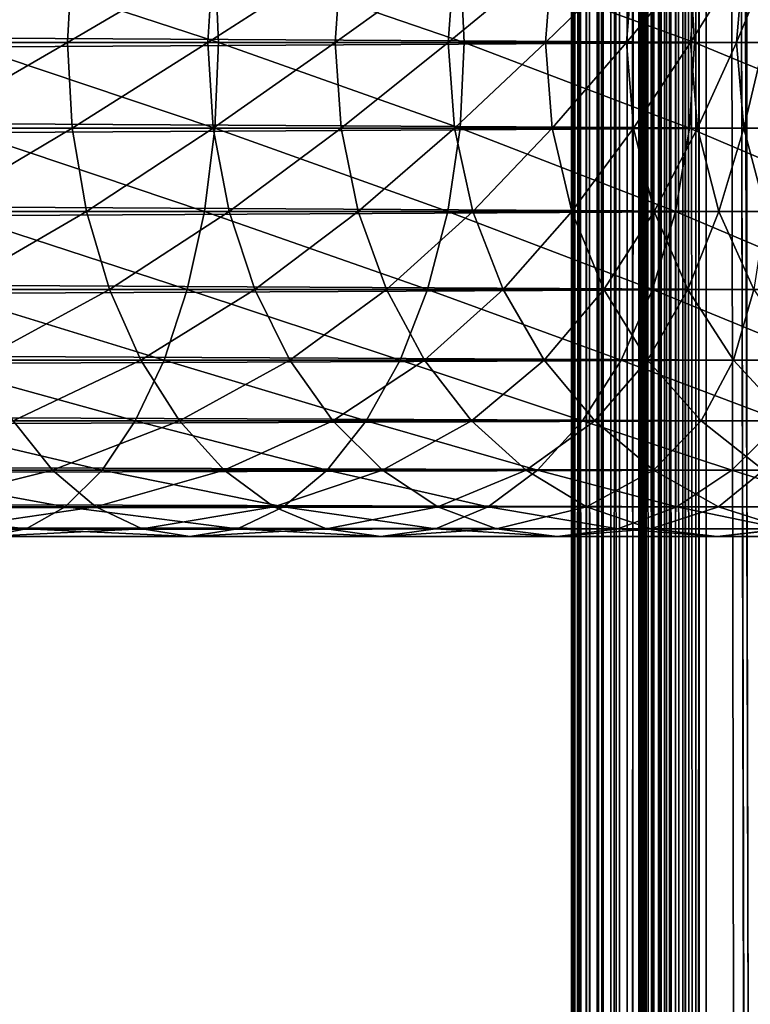
# Model space of a CAD drawing. Extents: x 0 to 400, y 0 to 1197.
# Drawn here: x 348 to 364, y 808 to 830 of the extents above; entities that cross this region are included whole.
import ezdxf

# ---------------------------------------------------------------- set-up
doc = ezdxf.new("R2010")
doc.units = 0
doc.header["$MEASUREMENT"] = 0

msp = doc.modelspace()

# ---------------------------------------------------------------- linework, layer by layer
for points in [[(360, 598.299988, 59.102409), (360, 640.299988, 59.102409), (360.045593, 1194.800049, 58.58147)], [(360.045593, 1194.800049, 58.58147), (360, 640.299988, 59.102409), (360, 682.299988, 59.102409)], [(360.045593, 1194.800049, 58.58147), (360, 682.299988, 59.102409), (360, 724.299988, 59.102409)], [(360, 724.299988, 59.102409), (360, 766.299988, 59.102409), (360.045593, 1194.800049, 58.58147)], [(360.045593, 1194.800049, 58.58147), (360, 766.299988, 59.102409), (360, 808.299988, 59.102409)], [(360.045593, 1194.800049, 58.58147), (360, 808.299988, 59.102409), (360, 892.299988, 59.102409)], [(360, 598.299988, 59.102409), (360.045593, 1194.800049, 58.58147), (360.045593, 1.80006, 58.58147)], [(360, 892.299988, 83.102409), (360, 808.299988, 83.102409), (360.036896, 1194.800049, 83.571709)], [(360.036896, 1194.800049, 83.571709), (360, 808.299988, 83.102409), (360, 766.299988, 83.102409)], [(360.036896, 1194.800049, 83.571709), (360, 766.299988, 83.102409), (360, 724.299988, 83.102409)], [(360, 724.299988, 83.102409), (360, 682.299988, 83.102409), (360.036896, 1194.800049, 83.571709)], [(360.036896, 1194.800049, 83.571709), (360, 682.299988, 83.102409), (360, 640.299988, 83.102409)], [(360.036896, 1194.800049, 83.571709), (360, 640.299988, 83.102409), (360, 598.299988, 83.102409)], [(360.036896, 1.80006, 83.571709), (360.036896, 1194.800049, 83.571709), (360, 598.299988, 83.102409)], [(360.14679, 1.80006, 84.029457), (360.14679, 1194.800049, 84.029457), (360.036896, 1194.800049, 83.571709)], [(360.14679, 1.80006, 84.029457), (360.036896, 1194.800049, 83.571709), (360.036896, 1.80006, 83.571709)], [(360.045593, 1.80006, 58.58147), (360.045593, 1194.800049, 58.58147), (360.180908, 1194.800049, 58.076351)], [(360.045593, 1.80006, 58.58147), (360.180908, 1194.800049, 58.076351), (360.180908, 1.80006, 58.076351)], [(360.326996, 1.80006, 84.464378), (360.326996, 1194.800049, 84.464378), (360.14679, 1194.800049, 84.029457)], [(360.326996, 1.80006, 84.464378), (360.14679, 1194.800049, 84.029457), (360.14679, 1.80006, 84.029457)], [(360.180908, 1.80006, 58.076351), (360.180908, 1194.800049, 58.076351), (360.401886, 1194.800049, 57.602409)], [(360.180908, 1.80006, 58.076351), (360.401886, 1194.800049, 57.602409), (360.401886, 1.80006, 57.602409)], [(360.572906, 1.80006, 84.865768), (360.572906, 1194.800049, 84.865768), (360.326996, 1194.800049, 84.464378)], [(360.572906, 1.80006, 84.865768), (360.326996, 1194.800049, 84.464378), (360.326996, 1.80006, 84.464378)], [(360.401886, 1.80006, 57.602409), (360.401886, 1194.800049, 57.602409), (360.701904, 1194.800049, 57.174049)], [(360.401886, 1.80006, 57.602409), (360.701904, 1194.800049, 57.174049), (360.701904, 1.80006, 57.174049)], [(360.878693, 1.80006, 85.223732), (360.878693, 1194.800049, 85.223732), (360.572906, 1194.800049, 84.865768)], [(360.878693, 1.80006, 85.223732), (360.572906, 1194.800049, 84.865768), (360.572906, 1.80006, 84.865768)], [(360.701904, 1.80006, 57.174049), (360.701904, 1194.800049, 57.174049), (361.071594, 1194.800049, 56.804279)], [(360.701904, 1.80006, 57.174049), (361.071594, 1194.800049, 56.804279), (361.071594, 1.80006, 56.804279)], [(361.236603, 1.80006, 85.529457), (361.236603, 1194.800049, 85.529457), (360.878693, 1194.800049, 85.223732)], [(361.236603, 1.80006, 85.529457), (360.878693, 1194.800049, 85.223732), (360.878693, 1.80006, 85.223732)], [(361.071594, 1.80006, 56.804279), (361.071594, 1194.800049, 56.804279), (361.5, 1194.800049, 56.50433)], [(361.071594, 1.80006, 56.804279), (361.5, 1194.800049, 56.50433), (361.5, 1.80006, 56.50433)], [(361.638, 1.80006, 85.775429), (361.638, 1194.800049, 85.775429), (361.236603, 1194.800049, 85.529457)], [(361.638, 1.80006, 85.775429), (361.236603, 1194.800049, 85.529457), (361.236603, 1.80006, 85.529457)], [(361.5, 1.80006, 56.50433), (361.5, 1194.800049, 56.50433), (361.973907, 1194.800049, 56.283329)], [(361.5, 1.80006, 56.50433), (361.973907, 1194.800049, 56.283329), (361.973907, 1.80006, 56.283329)], [(361.5, 598.299988, 83.102409), (361.5, 640.299988, 83.102409), (361.518494, 1194.800049, 83.337059)], [(361.518494, 1194.800049, 83.337059), (361.5, 640.299988, 83.102409), (361.5, 682.299988, 83.102409)], [(361.518494, 1194.800049, 83.337059), (361.5, 682.299988, 83.102409), (361.5, 724.299988, 83.102409)], [(361.5, 724.299988, 83.102409), (361.5, 766.299988, 83.102409), (361.518494, 1194.800049, 83.337059)], [(361.518494, 1194.800049, 83.337059), (361.5, 766.299988, 83.102409), (361.5, 808.299988, 83.102409)], [(361.518494, 1194.800049, 83.337059), (361.5, 808.299988, 83.102409), (361.5, 892.299988, 83.102409)], [(361.518494, 1.80006, 83.337059), (361.5, 598.299988, 83.102409), (361.518494, 1194.800049, 83.337059)], [(361.518494, 1.80006, 83.337059), (361.518494, 1194.800049, 83.337059), (361.573395, 1.80006, 83.565941)], [(361.573395, 1.80006, 83.565941), (361.518494, 1194.800049, 83.337059), (361.573395, 1194.800049, 83.565941)], [(361.573395, 1.80006, 83.565941), (361.573395, 1194.800049, 83.565941), (361.663513, 1.80006, 83.783401)], [(361.663513, 1.80006, 83.783401), (361.573395, 1194.800049, 83.565941), (361.663513, 1194.800049, 83.783401)], [(362.072906, 1.80006, 85.955582), (362.072906, 1194.800049, 85.955582), (361.638, 1194.800049, 85.775429)], [(362.072906, 1.80006, 85.955582), (361.638, 1194.800049, 85.775429), (361.638, 1.80006, 85.775429)], [(361.663513, 1.80006, 83.783401), (361.663513, 1194.800049, 83.783401), (361.786499, 1.80006, 83.984093)], [(361.786499, 1.80006, 83.984093), (361.663513, 1194.800049, 83.783401), (361.786499, 1194.800049, 83.984093)], [(361.786499, 1.80006, 83.984093), (361.786499, 1194.800049, 83.984093), (361.939301, 1.80006, 84.163071)], [(361.939301, 1.80006, 84.163071), (361.786499, 1194.800049, 83.984093), (361.939301, 1194.800049, 84.163071)], [(361.939301, 1.80006, 84.163071), (361.939301, 1194.800049, 84.163071), (362.118286, 1.80006, 84.315941)], [(362.118286, 1.80006, 84.315941), (361.939301, 1194.800049, 84.163071), (362.118286, 1194.800049, 84.315941)], [(361.973907, 1.80006, 56.283329), (361.973907, 1194.800049, 56.283329), (362.479004, 1194.800049, 56.147991)], [(361.973907, 1.80006, 56.283329), (362.479004, 1194.800049, 56.147991), (362.479004, 1.80006, 56.147991)], [(362.530701, 1.80006, 86.065483), (362.530701, 1194.800049, 86.065483), (362.072906, 1194.800049, 85.955582)], [(362.530701, 1.80006, 86.065483), (362.072906, 1194.800049, 85.955582), (362.072906, 1.80006, 85.955582)], [(362.118286, 1.80006, 84.315941), (362.118286, 1194.800049, 84.315941), (362.319, 1.80006, 84.438919)], [(362.319, 1.80006, 84.438919), (362.118286, 1194.800049, 84.315941), (362.319, 1194.800049, 84.438919)], [(362.319, 1.80006, 84.438919), (362.319, 1194.800049, 84.438919), (362.536499, 1.80006, 84.528999)], [(362.536499, 1.80006, 84.528999), (362.319, 1194.800049, 84.438919), (362.536499, 1194.800049, 84.528999)], [(362.479004, 1.80006, 56.147991), (362.479004, 1194.800049, 56.147991), (363, 1194.800049, 56.102409)], [(362.479004, 1.80006, 56.147991), (363, 1194.800049, 56.102409), (363, 1.80006, 56.102409)], [(363, 1.80006, 86.102409), (363, 1194.800049, 86.102409), (362.530701, 1194.800049, 86.065483)], [(363, 1.80006, 86.102409), (362.530701, 1194.800049, 86.065483), (362.530701, 1.80006, 86.065483)], [(362.536499, 1.80006, 84.528999), (362.536499, 1194.800049, 84.528999), (362.765289, 1.80006, 84.583939)], [(362.765289, 1.80006, 84.583939), (362.536499, 1194.800049, 84.528999), (362.765289, 1194.800049, 84.583939)], [(362.765289, 1.80006, 84.583939), (362.765289, 1194.800049, 84.583939), (363, 1.80006, 84.602409)], [(363, 1.80006, 84.602409), (362.765289, 1194.800049, 84.583939), (363, 1194.800049, 84.602409)], [(363, 1.80006, 86.102409), (364.689209, 1080.378052, 86.102409), (363, 1194.800049, 86.102409)], [(385, 1.80006, 56.102409), (363, 1.80006, 56.102409), (385, 1194.800049, 56.102409)], [(385, 1194.800049, 56.102409), (363, 1.80006, 56.102409), (363, 1194.800049, 56.102409)], [(363, 1.80006, 57.602409), (385, 1.80006, 57.602409), (363, 1194.800049, 57.602409)], [(363, 1194.800049, 57.602409), (385, 1.80006, 57.602409), (385, 1194.800049, 57.602409)], [(363, 1194.800049, 84.602409), (364.689209, 830.221985, 84.602409), (364.689209, 828.377991, 84.602409)], [(364.689209, 828.377991, 84.602409), (364.689209, 746.221985, 84.602409), (363, 1194.800049, 84.602409)], [(363, 1194.800049, 84.602409), (364.689209, 746.221985, 84.602409), (364.689209, 744.377991, 84.602409)], [(364.689209, 116.222, 84.602409), (363, 1.80006, 84.602409), (363, 1194.800049, 84.602409)], [(364.689209, 116.222, 84.602409), (363, 1194.800049, 84.602409), (364.689209, 408.377991, 84.602409)], [(364.689209, 408.377991, 84.602409), (363, 1194.800049, 84.602409), (364.689209, 410.221985, 84.602409)], [(364.689209, 492.378113, 84.602409), (364.689209, 410.221985, 84.602409), (363, 1194.800049, 84.602409)], [(364.689209, 492.378113, 84.602409), (363, 1194.800049, 84.602409), (364.689209, 494.221985, 84.602409)], [(364.689209, 494.221985, 84.602409), (363, 1194.800049, 84.602409), (364.689209, 744.377991, 84.602409)], [(363, 1.80006, 86.102409), (365.001495, 1078.561035, 86.102409), (364.689209, 1080.378052, 86.102409)], [(364.689209, 830.221985, 86.102409), (365.001495, 1078.561035, 86.102409), (363, 1.80006, 86.102409)], [(360, 892.299988, 83.102409), (360, 831.184082, 81.787582), (360, 829.299988, 81.952408)], [(360, 892.299988, 83.102409), (360, 829.299988, 81.952408), (360, 808.299988, 83.102409)], [(360, 808.299988, 59.67741), (360, 871.299988, 60.252411), (360, 892.299988, 59.67741)], [(360, 892.299988, 59.67741), (360, 892.299988, 59.102409), (360, 808.299988, 59.67741)], [(360, 808.299988, 59.67741), (360, 892.299988, 59.102409), (360, 808.299988, 59.102409)], [(361.5, 892.299988, 59.67741), (361.5, 831.184082, 60.417252), (361.5, 829.299988, 60.252411)], [(361.5, 892.299988, 59.67741), (361.5, 829.299988, 60.252411), (361.5, 808.299988, 59.67741)], [(361.5, 808.299988, 83.102409), (361.5, 871.299988, 81.952408), (361.5, 892.299988, 83.102409)], [(361.5, 808.299988, 59.67741), (361.5, 808.299988, 59.102409), (361.5, 892.299988, 59.102409)], [(361.5, 808.299988, 59.67741), (361.5, 892.299988, 59.102409), (361.5, 892.299988, 59.67741)], [(360, 808.299988, 59.67741), (360, 869.415894, 60.417252), (360, 871.299988, 60.252411)], [(361.5, 808.299988, 83.102409), (361.5, 869.415894, 81.787582), (361.5, 871.299988, 81.952408)], [(360, 808.299988, 59.67741), (360, 867.589111, 60.90675), (360, 869.415894, 60.417252)], [(361.5, 867.589111, 81.29808), (361.5, 869.415894, 81.787582), (361.5, 808.299988, 83.102409)], [(360, 829.299988, 60.252411), (360, 865.875, 61.706032), (360, 867.589111, 60.90675)], [(360, 829.299988, 60.252411), (360, 867.589111, 60.90675), (360, 808.299988, 59.67741)], [(361.5, 867.589111, 81.29808), (361.5, 808.299988, 83.102409), (361.5, 865.875, 80.498787)], [(360, 864.325806, 62.790829), (360, 865.875, 61.706032), (360, 829.299988, 60.252411)], [(361.5, 865.875, 80.498787), (361.5, 808.299988, 83.102409), (361.5, 829.299988, 81.952408)], [(361.5, 865.875, 80.498787), (361.5, 829.299988, 81.952408), (361.5, 864.325806, 79.413986)], [(360, 831.184082, 60.417252), (360, 864.325806, 62.790829), (360, 829.299988, 60.252411)], [(361.5, 864.325806, 79.413986), (361.5, 829.299988, 81.952408), (361.5, 831.184082, 81.787582)], [(40.036991, 829.299988, 82.102409), (363.903015, 831.210083, 81.935303), (40.036991, 831.210083, 81.935303)], [(40.036991, 831.210083, 60.269531), (363.903015, 831.210083, 60.269531), (363.903015, 829.299988, 60.102409)], [(40.036991, 831.210083, 60.269531), (363.903015, 829.299988, 60.102409), (40.036991, 829.299988, 60.102409)], [(40.036991, 829.299988, 82.102409), (363.903015, 829.299988, 82.102409), (363.903015, 831.210083, 81.935303)], [(348.7789, 829.299988, 146.341904), (345.389496, 829.299988, 148.855606), (348.884888, 831.210083, 146.470993)], [(348.884888, 831.210083, 146.470993), (345.389496, 829.299988, 148.855606), (345.482391, 831.210083, 148.994598)], [(352.062012, 831.210083, 170.279907), (346.310486, 831.210083, 173.000198), (352.140808, 829.299988, 170.427307)], [(352.140808, 829.299988, 170.427307), (346.310486, 831.210083, 173.000198), (346.37439, 829.299988, 173.154602)], [(351.905609, 829.299988, 143.507996), (348.7789, 829.299988, 146.341904), (352.023804, 831.210083, 143.626205)], [(352.023804, 831.210083, 143.626205), (348.7789, 829.299988, 146.341904), (348.884888, 831.210083, 146.470993)], [(354.73941, 829.299988, 140.381302), (351.905609, 829.299988, 143.507996), (354.868591, 831.210083, 140.487305)], [(354.868591, 831.210083, 140.487305), (351.905609, 829.299988, 143.507996), (352.023804, 831.210083, 143.626205)], [(357.519196, 831.210083, 167.009003), (352.062012, 831.210083, 170.279907), (357.612091, 829.299988, 167.147903)], [(357.612091, 829.299988, 167.147903), (352.062012, 831.210083, 170.279907), (352.140808, 829.299988, 170.427307)], [(357.253204, 829.299988, 136.991898), (354.73941, 829.299988, 140.381302), (357.39209, 831.210083, 137.084793)], [(357.39209, 831.210083, 137.084793), (354.73941, 829.299988, 140.381302), (354.868591, 831.210083, 140.487305)], [(359.422607, 829.299988, 133.372498), (357.253204, 829.299988, 136.991898), (359.570007, 831.210083, 133.451202)], [(359.570007, 831.210083, 133.451202), (357.253204, 829.299988, 136.991898), (357.39209, 831.210083, 137.084793)], [(362.629486, 831.210083, 163.218903), (357.519196, 831.210083, 167.009003), (362.735596, 829.299988, 163.348099)], [(362.735596, 829.299988, 163.348099), (357.519196, 831.210083, 167.009003), (357.612091, 829.299988, 167.147903)], [(361.226807, 829.299988, 129.5578), (359.422607, 829.299988, 133.372498), (361.381195, 831.210083, 129.621796)], [(361.381195, 831.210083, 129.621796), (359.422607, 829.299988, 133.372498), (359.570007, 831.210083, 133.451202)], [(362.648407, 829.299988, 125.584702), (361.226807, 829.299988, 129.5578), (362.808289, 831.210083, 125.633202)], [(362.808289, 831.210083, 125.633202), (361.226807, 829.299988, 129.5578), (361.381195, 831.210083, 129.621796)], [(367.343811, 831.210083, 158.946198), (362.629486, 831.210083, 163.218903), (367.461914, 829.299988, 159.064407)], [(367.461914, 829.299988, 159.064407), (362.629486, 831.210083, 163.218903), (362.735596, 829.299988, 163.348099)], [(363.673798, 829.299988, 121.491302), (362.648407, 829.299988, 125.584702), (363.837708, 831.210083, 121.523903)], [(363.837708, 831.210083, 121.523903), (362.648407, 829.299988, 125.584702), (362.808289, 831.210083, 125.633202)], [(364.292908, 829.299988, 117.317101), (363.673798, 829.299988, 121.491302), (364.459198, 831.210083, 117.333504)], [(364.459198, 831.210083, 117.333504), (363.673798, 829.299988, 121.491302), (363.837708, 831.210083, 121.523903)], [(364.689209, 830.221985, 86.102409), (363, 1.80006, 86.102409), (364.689209, 828.377991, 86.102409)], [(40.036991, 829.299988, 60.102409), (363.903015, 829.299988, 60.102409), (363.903015, 827.389893, 60.269531)], [(40.036991, 829.299988, 60.102409), (363.903015, 827.389893, 60.269531), (40.036991, 827.389893, 60.269531)], [(40.036991, 827.389893, 81.935303), (363.903015, 827.389893, 81.935303), (363.903015, 829.299988, 82.102409)], [(40.036991, 827.389893, 81.935303), (363.903015, 829.299988, 82.102409), (40.036991, 829.299988, 82.102409)], [(348.7789, 829.299988, 146.341904), (345.482391, 827.389893, 148.994598), (345.389496, 829.299988, 148.855606)], [(348.884888, 827.389893, 146.470993), (345.482391, 827.389893, 148.994598), (348.7789, 829.299988, 146.341904)], [(352.062012, 827.389893, 170.279907), (346.37439, 829.299988, 173.154602), (346.310486, 827.389893, 173.000198)], [(352.140808, 829.299988, 170.427307), (346.37439, 829.299988, 173.154602), (352.062012, 827.389893, 170.279907)], [(351.905609, 829.299988, 143.507996), (348.884888, 827.389893, 146.470993), (348.7789, 829.299988, 146.341904)], [(352.023804, 827.389893, 143.626205), (348.884888, 827.389893, 146.470993), (351.905609, 829.299988, 143.507996)], [(354.73941, 829.299988, 140.381302), (352.023804, 827.389893, 143.626205), (351.905609, 829.299988, 143.507996)], [(354.868591, 827.389893, 140.487305), (352.023804, 827.389893, 143.626205), (354.73941, 829.299988, 140.381302)], [(357.519196, 827.389893, 167.009003), (352.140808, 829.299988, 170.427307), (352.062012, 827.389893, 170.279907)], [(357.612091, 829.299988, 167.147903), (352.140808, 829.299988, 170.427307), (357.519196, 827.389893, 167.009003)], [(357.253204, 829.299988, 136.991898), (354.868591, 827.389893, 140.487305), (354.73941, 829.299988, 140.381302)], [(357.39209, 827.389893, 137.084793), (354.868591, 827.389893, 140.487305), (357.253204, 829.299988, 136.991898)], [(359.422607, 829.299988, 133.372498), (357.39209, 827.389893, 137.084793), (357.253204, 829.299988, 136.991898)], [(359.570007, 827.389893, 133.451202), (357.39209, 827.389893, 137.084793), (359.422607, 829.299988, 133.372498)], [(362.629486, 827.389893, 163.218903), (357.612091, 829.299988, 167.147903), (357.519196, 827.389893, 167.009003)], [(362.735596, 829.299988, 163.348099), (357.612091, 829.299988, 167.147903), (362.629486, 827.389893, 163.218903)], [(361.226807, 829.299988, 129.5578), (359.570007, 827.389893, 133.451202), (359.422607, 829.299988, 133.372498)], [(361.381195, 827.389893, 129.621796), (359.570007, 827.389893, 133.451202), (361.226807, 829.299988, 129.5578)], [(360, 829.299988, 81.952408), (360, 827.415894, 81.787582), (360, 808.299988, 83.102409)], [(360, 808.299988, 59.67741), (360, 827.415894, 60.417252), (360, 829.299988, 60.252411)], [(362.648407, 829.299988, 125.584702), (361.381195, 827.389893, 129.621796), (361.226807, 829.299988, 129.5578)], [(362.808289, 827.389893, 125.633202), (361.381195, 827.389893, 129.621796), (362.648407, 829.299988, 125.584702)], [(361.5, 808.299988, 59.67741), (361.5, 829.299988, 60.252411), (361.5, 827.415894, 60.417252)], [(361.5, 827.415894, 81.787582), (361.5, 829.299988, 81.952408), (361.5, 808.299988, 83.102409)], [(367.343811, 827.389893, 158.946198), (362.735596, 829.299988, 163.348099), (362.629486, 827.389893, 163.218903)], [(363.673798, 829.299988, 121.491302), (362.808289, 827.389893, 125.633202), (362.648407, 829.299988, 125.584702)], [(367.461914, 829.299988, 159.064407), (362.735596, 829.299988, 163.348099), (367.343811, 827.389893, 158.946198)], [(363.837708, 827.389893, 121.523903), (362.808289, 827.389893, 125.633202), (363.673798, 829.299988, 121.491302)], [(364.292908, 829.299988, 117.317101), (363.837708, 827.389893, 121.523903), (363.673798, 829.299988, 121.491302)], [(364.459198, 827.389893, 117.333504), (363.837708, 827.389893, 121.523903), (364.292908, 829.299988, 117.317101)], [(363, 1.80006, 86.102409), (364.689209, 746.221985, 86.102409), (364.689209, 828.377991, 86.102409)], [(360, 808.299988, 83.102409), (360, 827.415894, 81.787582), (360, 825.589111, 81.29808)], [(360, 825.589111, 60.90675), (360, 827.415894, 60.417252), (360, 808.299988, 59.67741)], [(361.5, 827.415894, 60.417252), (361.5, 825.589111, 60.90675), (361.5, 808.299988, 59.67741)], [(361.5, 827.415894, 81.787582), (361.5, 808.299988, 83.102409), (361.5, 825.589111, 81.29808)], [(40.036991, 827.389893, 60.269531), (363.903015, 827.389893, 60.269531), (363.903015, 825.537781, 60.765789)], [(40.036991, 827.389893, 60.269531), (363.903015, 825.537781, 60.765789), (40.036991, 825.537781, 60.765789)], [(40.036991, 825.537781, 81.439034), (363.903015, 825.537781, 81.439034), (363.903015, 827.389893, 81.935303)], [(40.036991, 825.537781, 81.439034), (363.903015, 827.389893, 81.935303), (40.036991, 827.389893, 81.935303)], [(348.884888, 827.389893, 146.470993), (345.758087, 825.537781, 149.407196), (345.482391, 827.389893, 148.994598)], [(349.199799, 825.537781, 146.854706), (345.758087, 825.537781, 149.407196), (348.884888, 827.389893, 146.470993)], [(351.828094, 825.537781, 169.842194), (346.310486, 827.389893, 173.000198), (346.120605, 825.537781, 172.541702)], [(352.062012, 827.389893, 170.279907), (346.310486, 827.389893, 173.000198), (351.828094, 825.537781, 169.842194)], [(352.023804, 827.389893, 143.626205), (349.199799, 825.537781, 146.854706), (348.884888, 827.389893, 146.470993)], [(352.374695, 825.537781, 143.977097), (349.199799, 825.537781, 146.854706), (352.023804, 827.389893, 143.626205)], [(357.2435, 825.537781, 166.596405), (352.062012, 827.389893, 170.279907), (351.828094, 825.537781, 169.842194)], [(354.868591, 827.389893, 140.487305), (352.374695, 825.537781, 143.977097), (352.023804, 827.389893, 143.626205)], [(357.519196, 827.389893, 167.009003), (352.062012, 827.389893, 170.279907), (357.2435, 825.537781, 166.596405)], [(355.252289, 825.537781, 140.8022), (352.374695, 825.537781, 143.977097), (354.868591, 827.389893, 140.487305)], [(357.39209, 827.389893, 137.084793), (355.252289, 825.537781, 140.8022), (354.868591, 827.389893, 140.487305)], [(357.80481, 825.537781, 137.360504), (355.252289, 825.537781, 140.8022), (357.39209, 827.389893, 137.084793)], [(362.314697, 825.537781, 162.835297), (357.519196, 827.389893, 167.009003), (357.2435, 825.537781, 166.596405)], [(359.570007, 827.389893, 133.451202), (357.80481, 825.537781, 137.360504), (357.39209, 827.389893, 137.084793)], [(362.629486, 827.389893, 163.218903), (357.519196, 827.389893, 167.009003), (362.314697, 825.537781, 162.835297)], [(360.00769, 825.537781, 133.685196), (357.80481, 825.537781, 137.360504), (359.570007, 827.389893, 133.451202)], [(361.381195, 827.389893, 129.621796), (360.00769, 825.537781, 133.685196), (359.570007, 827.389893, 133.451202)], [(361.839691, 825.537781, 129.811707), (360.00769, 825.537781, 133.685196), (361.381195, 827.389893, 129.621796)], [(362.808289, 827.389893, 125.633202), (361.839691, 825.537781, 129.811707), (361.381195, 827.389893, 129.621796)], [(363.283203, 825.537781, 125.777199), (361.839691, 825.537781, 129.811707), (362.808289, 827.389893, 125.633202)], [(366.992889, 825.537781, 158.595306), (362.629486, 827.389893, 163.218903), (362.314697, 825.537781, 162.835297)], [(367.343811, 827.389893, 158.946198), (362.629486, 827.389893, 163.218903), (366.992889, 825.537781, 158.595306)], [(363.837708, 827.389893, 121.523903), (363.283203, 825.537781, 125.777199), (362.808289, 827.389893, 125.633202)], [(364.324402, 825.537781, 121.620697), (363.283203, 825.537781, 125.777199), (363.837708, 827.389893, 121.523903)], [(364.459198, 827.389893, 117.333504), (364.324402, 825.537781, 121.620697), (363.837708, 827.389893, 121.523903)], [(40.036991, 825.537781, 60.765789), (363.903015, 825.537781, 60.765789), (363.903015, 823.799988, 61.57613)], [(40.036991, 825.537781, 60.765789), (363.903015, 823.799988, 61.57613), (40.036991, 823.799988, 61.57613)], [(40.036991, 823.799988, 80.628693), (363.903015, 823.799988, 80.628693), (363.903015, 825.537781, 81.439034)], [(40.036991, 823.799988, 80.628693), (363.903015, 825.537781, 81.439034), (40.036991, 825.537781, 81.439034)], [(349.199799, 825.537781, 146.854706), (346.208313, 823.799988, 150.080994), (345.758087, 825.537781, 149.407196)], [(351.446106, 823.799988, 169.127594), (346.120605, 825.537781, 172.541702), (345.810486, 823.799988, 171.792999)], [(351.828094, 825.537781, 169.842194), (346.120605, 825.537781, 172.541702), (351.446106, 823.799988, 169.127594)], [(349.713806, 823.799988, 147.481094), (346.208313, 823.799988, 150.080994), (349.199799, 825.537781, 146.854706)], [(352.374695, 825.537781, 143.977097), (349.713806, 823.799988, 147.481094), (349.199799, 825.537781, 146.854706)], [(352.947693, 823.799988, 144.550095), (349.713806, 823.799988, 147.481094), (352.374695, 825.537781, 143.977097)], [(356.793304, 823.799988, 165.922607), (351.828094, 825.537781, 169.842194), (351.446106, 823.799988, 169.127594)], [(357.2435, 825.537781, 166.596405), (351.828094, 825.537781, 169.842194), (356.793304, 823.799988, 165.922607)], [(355.252289, 825.537781, 140.8022), (352.947693, 823.799988, 144.550095), (352.374695, 825.537781, 143.977097)], [(355.878693, 823.799988, 141.316193), (352.947693, 823.799988, 144.550095), (355.252289, 825.537781, 140.8022)], [(357.80481, 825.537781, 137.360504), (355.878693, 823.799988, 141.316193), (355.252289, 825.537781, 140.8022)], [(358.478485, 823.799988, 137.810699), (355.878693, 823.799988, 141.316193), (357.80481, 825.537781, 137.360504)], [(361.800598, 823.799988, 162.208893), (357.2435, 825.537781, 166.596405), (356.793304, 823.799988, 165.922607)], [(362.314697, 825.537781, 162.835297), (357.2435, 825.537781, 166.596405), (361.800598, 823.799988, 162.208893)], [(360.00769, 825.537781, 133.685196), (358.478485, 823.799988, 137.810699), (357.80481, 825.537781, 137.360504)], [(360.72229, 823.799988, 134.0672), (358.478485, 823.799988, 137.810699), (360.00769, 825.537781, 133.685196)], [(360, 808.299988, 83.102409), (360, 825.589111, 81.29808), (360, 823.875, 80.498787)], [(360, 808.299988, 59.67741), (360, 823.875, 61.706032), (360, 825.589111, 60.90675)], [(361.839691, 825.537781, 129.811707), (360.72229, 823.799988, 134.0672), (360.00769, 825.537781, 133.685196)], [(362.588409, 823.799988, 130.121796), (360.72229, 823.799988, 134.0672), (361.839691, 825.537781, 129.811707)], [(361.5, 808.299988, 59.67741), (361.5, 825.589111, 60.90675), (361.5, 823.875, 61.706032)], [(361.5, 808.299988, 83.102409), (361.5, 823.875, 80.498787), (361.5, 825.589111, 81.29808)], [(366.419891, 823.799988, 158.022293), (362.314697, 825.537781, 162.835297), (361.800598, 823.799988, 162.208893)], [(363.283203, 825.537781, 125.777199), (362.588409, 823.799988, 130.121796), (361.839691, 825.537781, 129.811707)], [(366.992889, 825.537781, 158.595306), (362.314697, 825.537781, 162.835297), (366.419891, 823.799988, 158.022293)], [(364.058685, 823.799988, 126.012497), (362.588409, 823.799988, 130.121796), (363.283203, 825.537781, 125.777199)], [(364.324402, 825.537781, 121.620697), (364.058685, 823.799988, 126.012497), (363.283203, 825.537781, 125.777199)], [(40.036991, 823.799988, 61.57613), (363.903015, 823.799988, 61.57613), (363.903015, 822.22937, 62.675919)], [(40.036991, 823.799988, 61.57613), (363.903015, 822.22937, 62.675919), (40.036991, 822.22937, 62.675919)], [(40.036991, 822.22937, 79.5289), (363.903015, 822.22937, 79.5289), (363.903015, 823.799988, 80.628693)], [(40.036991, 822.22937, 79.5289), (363.903015, 823.799988, 80.628693), (40.036991, 823.799988, 80.628693)], [(350.927612, 822.22937, 168.1577), (345.810486, 823.799988, 171.792999), (345.389587, 822.22937, 170.776993)], [(351.446106, 823.799988, 169.127594), (345.810486, 823.799988, 171.792999), (350.927612, 822.22937, 168.1577)], [(349.713806, 823.799988, 147.481094), (346.819305, 822.22937, 150.995407), (346.208313, 823.799988, 150.080994)], [(350.411499, 822.22937, 148.331207), (346.819305, 822.22937, 150.995407), (349.713806, 823.799988, 147.481094)], [(352.947693, 823.799988, 144.550095), (350.411499, 822.22937, 148.331207), (349.713806, 823.799988, 147.481094)], [(353.725311, 822.22937, 145.327698), (350.411499, 822.22937, 148.331207), (352.947693, 823.799988, 144.550095)], [(356.182312, 822.22937, 165.008102), (351.446106, 823.799988, 169.127594), (350.927612, 822.22937, 168.1577)], [(356.793304, 823.799988, 165.922607), (351.446106, 823.799988, 169.127594), (356.182312, 822.22937, 165.008102)], [(355.878693, 823.799988, 141.316193), (353.725311, 822.22937, 145.327698), (352.947693, 823.799988, 144.550095)], [(356.72879, 822.22937, 142.013901), (353.725311, 822.22937, 145.327698), (355.878693, 823.799988, 141.316193)], [(358.478485, 823.799988, 137.810699), (356.72879, 822.22937, 142.013901), (355.878693, 823.799988, 141.316193)], [(361.102905, 822.22937, 161.358704), (356.793304, 823.799988, 165.922607), (356.182312, 822.22937, 165.008102)], [(359.393005, 822.22937, 138.421707), (356.72879, 822.22937, 142.013901), (358.478485, 823.799988, 137.810699)], [(361.800598, 823.799988, 162.208893), (356.793304, 823.799988, 165.922607), (361.102905, 822.22937, 161.358704)], [(360.72229, 823.799988, 134.0672), (359.393005, 822.22937, 138.421707), (358.478485, 823.799988, 137.810699)], [(361.6922, 822.22937, 134.585602), (359.393005, 822.22937, 138.421707), (360.72229, 823.799988, 134.0672)], [(360, 823.875, 80.498787), (360, 822.325806, 79.413986), (360, 808.299988, 83.102409)], [(360, 808.299988, 59.67741), (360, 822.325806, 62.790829), (360, 823.875, 61.706032)], [(362.588409, 823.799988, 130.121796), (361.6922, 822.22937, 134.585602), (360.72229, 823.799988, 134.0672)], [(365.642212, 822.22937, 157.244598), (361.800598, 823.799988, 162.208893), (361.102905, 822.22937, 161.358704)], [(361.5, 808.299988, 59.67741), (361.5, 823.875, 61.706032), (361.5, 822.325806, 62.790829)], [(361.5, 808.299988, 83.102409), (361.5, 822.325806, 79.413986), (361.5, 823.875, 80.498787)], [(363.604401, 822.22937, 130.542603), (361.6922, 822.22937, 134.585602), (362.588409, 823.799988, 130.121796)], [(366.419891, 823.799988, 158.022293), (361.800598, 823.799988, 162.208893), (365.642212, 822.22937, 157.244598)], [(364.058685, 823.799988, 126.012497), (363.604401, 822.22937, 130.542603), (362.588409, 823.799988, 130.121796)], [(365.111115, 822.22937, 126.331703), (363.604401, 822.22937, 130.542603), (364.058685, 823.799988, 126.012497)], [(40.036991, 822.22937, 62.675919), (363.903015, 822.22937, 62.675919), (363.903015, 820.873474, 64.031754)], [(40.036991, 822.22937, 62.675919), (363.903015, 820.873474, 64.031754), (40.036991, 820.873474, 64.031754)], [(40.036991, 820.873474, 78.173073), (363.903015, 820.873474, 78.173073), (363.903015, 822.22937, 79.5289)], [(40.036991, 820.873474, 78.173073), (363.903015, 822.22937, 79.5289), (40.036991, 822.22937, 79.5289)], [(350.288513, 820.873474, 166.961899), (345.389587, 822.22937, 170.776993), (344.870697, 820.873474, 169.524307)], [(350.927612, 822.22937, 168.1577), (345.389587, 822.22937, 170.776993), (350.288513, 820.873474, 166.961899)], [(350.411499, 822.22937, 148.331207), (347.57251, 820.873474, 152.122696), (346.819305, 822.22937, 150.995407)], [(351.271698, 820.873474, 149.379303), (347.57251, 820.873474, 152.122696), (350.411499, 822.22937, 148.331207)], [(355.428986, 820.873474, 163.880798), (350.927612, 822.22937, 168.1577), (350.288513, 820.873474, 166.961899)], [(353.725311, 822.22937, 145.327698), (351.271698, 820.873474, 149.379303), (350.411499, 822.22937, 148.331207)], [(356.182312, 822.22937, 165.008102), (350.927612, 822.22937, 168.1577), (355.428986, 820.873474, 163.880798)], [(354.684113, 820.873474, 146.286499), (351.271698, 820.873474, 149.379303), (353.725311, 822.22937, 145.327698)], [(356.72879, 822.22937, 142.013901), (354.684113, 820.873474, 146.286499), (353.725311, 822.22937, 145.327698)], [(357.776886, 820.873474, 142.8741), (354.684113, 820.873474, 146.286499), (356.72879, 822.22937, 142.013901)], [(360.242798, 820.873474, 160.310699), (356.182312, 822.22937, 165.008102), (355.428986, 820.873474, 163.880798)], [(361.102905, 822.22937, 161.358704), (356.182312, 822.22937, 165.008102), (360.242798, 820.873474, 160.310699)], [(359.393005, 822.22937, 138.421707), (357.776886, 820.873474, 142.8741), (356.72879, 822.22937, 142.013901)], [(360.520294, 820.873474, 139.175003), (357.776886, 820.873474, 142.8741), (359.393005, 822.22937, 138.421707)], [(361.6922, 822.22937, 134.585602), (360.520294, 820.873474, 139.175003), (359.393005, 822.22937, 138.421707)], [(360, 808.299988, 83.102409), (360, 822.325806, 79.413986), (360, 820.988403, 78.07666)], [(360, 820.988403, 64.128166), (360, 822.325806, 62.790829), (360, 808.299988, 59.67741)], [(364.683502, 820.873474, 156.285904), (361.102905, 822.22937, 161.358704), (360.242798, 820.873474, 160.310699)], [(362.888, 820.873474, 135.224701), (360.520294, 820.873474, 139.175003), (361.6922, 822.22937, 134.585602)], [(365.642212, 822.22937, 157.244598), (361.102905, 822.22937, 161.358704), (364.683502, 820.873474, 156.285904)], [(361.5, 822.325806, 62.790829), (361.5, 820.988403, 64.128166), (361.5, 808.299988, 59.67741)], [(361.5, 820.988403, 78.07666), (361.5, 822.325806, 79.413986), (361.5, 808.299988, 83.102409)], [(363.604401, 822.22937, 130.542603), (362.888, 820.873474, 135.224701), (361.6922, 822.22937, 134.585602)], [(364.856995, 820.873474, 131.061493), (362.888, 820.873474, 135.224701), (363.604401, 822.22937, 130.542603)], [(365.111115, 822.22937, 126.331703), (364.856995, 820.873474, 131.061493), (363.604401, 822.22937, 130.542603)], [(40.036991, 820.873474, 64.031754), (363.903015, 820.873474, 64.031754), (363.903015, 819.773682, 65.602409)], [(40.036991, 820.873474, 64.031754), (363.903015, 819.773682, 65.602409), (40.036991, 819.773682, 65.602409)], [(40.036991, 819.773682, 76.602409), (363.903015, 819.773682, 76.602409), (363.903015, 820.873474, 78.173073)], [(40.036991, 819.773682, 76.602409), (363.903015, 820.873474, 78.173073), (40.036991, 820.873474, 78.173073)], [(349.548096, 819.773682, 165.576706), (344.870697, 820.873474, 169.524307), (344.269714, 819.773682, 168.073196)], [(348.445099, 819.773682, 153.428696), (344.362701, 819.773682, 155.875595), (347.57251, 820.873474, 152.122696)], [(350.288513, 820.873474, 166.961899), (344.870697, 820.873474, 169.524307), (349.548096, 819.773682, 165.576706)], [(351.271698, 820.873474, 149.379303), (348.445099, 819.773682, 153.428696), (347.57251, 820.873474, 152.122696)], [(352.268097, 819.773682, 150.593399), (348.445099, 819.773682, 153.428696), (351.271698, 820.873474, 149.379303)], [(354.556396, 819.773682, 162.574905), (350.288513, 820.873474, 166.961899), (349.548096, 819.773682, 165.576706)], [(355.428986, 820.873474, 163.880798), (350.288513, 820.873474, 166.961899), (354.556396, 819.773682, 162.574905)], [(354.684113, 820.873474, 146.286499), (352.268097, 819.773682, 150.593399), (351.271698, 820.873474, 149.379303)], [(355.794708, 819.773682, 147.397095), (352.268097, 819.773682, 150.593399), (354.684113, 820.873474, 146.286499)], [(359.246399, 819.773682, 159.096497), (355.428986, 820.873474, 163.880798), (354.556396, 819.773682, 162.574905)], [(357.776886, 820.873474, 142.8741), (355.794708, 819.773682, 147.397095), (354.684113, 820.873474, 146.286499)], [(360.242798, 820.873474, 160.310699), (355.428986, 820.873474, 163.880798), (359.246399, 819.773682, 159.096497)], [(358.990997, 819.773682, 143.870499), (355.794708, 819.773682, 147.397095), (357.776886, 820.873474, 142.8741)], [(360.520294, 820.873474, 139.175003), (358.990997, 819.773682, 143.870499), (357.776886, 820.873474, 142.8741)], [(361.826294, 819.773682, 140.047607), (358.990997, 819.773682, 143.870499), (360.520294, 820.873474, 139.175003)], [(363.572906, 819.773682, 155.175293), (360.242798, 820.873474, 160.310699), (359.246399, 819.773682, 159.096497)], [(360, 808.299988, 59.67741), (360, 819.903625, 65.677406), (360, 820.988403, 64.128166)], [(360, 808.299988, 83.102409), (360, 820.988403, 78.07666), (360, 819.903625, 76.527412)], [(364.683502, 820.873474, 156.285904), (360.242798, 820.873474, 160.310699), (363.572906, 819.773682, 155.175293)], [(362.888, 820.873474, 135.224701), (361.826294, 819.773682, 140.047607), (360.520294, 820.873474, 139.175003)], [(361.5, 808.299988, 59.67741), (361.5, 820.988403, 64.128166), (361.5, 819.903625, 65.677406)], [(361.5, 808.299988, 83.102409), (361.5, 819.903625, 76.527412), (361.5, 820.988403, 78.07666)], [(364.273193, 819.773682, 135.965195), (361.826294, 819.773682, 140.047607), (362.888, 820.873474, 135.224701)], [(364.856995, 820.873474, 131.061493), (364.273193, 819.773682, 135.965195), (362.888, 820.873474, 135.224701)], [(367.49411, 819.773682, 150.848801), (364.683502, 820.873474, 156.285904), (363.572906, 819.773682, 155.175293)], [(40.036991, 819.773682, 65.602409), (363.903015, 819.773682, 65.602409), (363.903015, 818.963379, 67.340187)], [(40.036991, 819.773682, 65.602409), (363.903015, 818.963379, 67.340187), (40.036991, 818.963379, 67.340187)], [(40.036991, 818.963379, 74.864632), (363.903015, 818.963379, 74.864632), (363.903015, 819.773682, 76.602409)], [(40.036991, 818.963379, 74.864632), (363.903015, 819.773682, 76.602409), (40.036991, 819.773682, 76.602409)], [(348.728912, 818.963379, 164.044098), (344.269714, 819.773682, 168.073196), (343.604614, 818.963379, 166.467697)], [(349.548096, 819.773682, 165.576706), (344.269714, 819.773682, 168.073196), (348.728912, 818.963379, 164.044098)], [(348.445099, 819.773682, 153.428696), (345.181885, 818.963379, 157.408203), (344.362701, 819.773682, 155.875595)], [(349.410614, 818.963379, 154.873596), (345.181885, 818.963379, 157.408203), (348.445099, 819.773682, 153.428696)], [(352.268097, 819.773682, 150.593399), (349.410614, 818.963379, 154.873596), (348.445099, 819.773682, 153.428696)], [(353.591003, 818.963379, 161.129898), (349.548096, 819.773682, 165.576706), (348.728912, 818.963379, 164.044098)], [(353.370514, 818.963379, 151.936707), (349.410614, 818.963379, 154.873596), (352.268097, 819.773682, 150.593399)], [(354.556396, 819.773682, 162.574905), (349.548096, 819.773682, 165.576706), (353.591003, 818.963379, 161.129898)], [(355.794708, 819.773682, 147.397095), (353.370514, 818.963379, 151.936707), (352.268097, 819.773682, 150.593399)], [(357.023499, 818.963379, 148.6259), (353.370514, 818.963379, 151.936707), (355.794708, 819.773682, 147.397095)], [(358.144012, 818.963379, 157.753204), (354.556396, 819.773682, 162.574905), (353.591003, 818.963379, 161.129898)], [(359.246399, 819.773682, 159.096497), (354.556396, 819.773682, 162.574905), (358.144012, 818.963379, 157.753204)], [(358.990997, 819.773682, 143.870499), (357.023499, 818.963379, 148.6259), (355.794708, 819.773682, 147.397095)], [(360.33429, 818.963379, 144.9729), (357.023499, 818.963379, 148.6259), (358.990997, 819.773682, 143.870499)], [(362.344086, 818.963379, 153.946503), (359.246399, 819.773682, 159.096497), (358.144012, 818.963379, 157.753204)], [(361.826294, 819.773682, 140.047607), (360.33429, 818.963379, 144.9729), (358.990997, 819.773682, 143.870499)], [(363.572906, 819.773682, 155.175293), (359.246399, 819.773682, 159.096497), (362.344086, 818.963379, 153.946503)], [(360, 808.299988, 59.67741), (360, 819.104309, 67.391487), (360, 819.903625, 65.677406)], [(360, 819.903625, 76.527412), (360, 819.104309, 74.813332), (360, 808.299988, 83.102409)], [(363.27121, 818.963379, 141.013), (360.33429, 818.963379, 144.9729), (361.826294, 819.773682, 140.047607)], [(361.5, 808.299988, 59.67741), (361.5, 819.903625, 65.677406), (361.5, 819.104309, 67.391487)], [(361.5, 808.299988, 83.102409), (361.5, 819.104309, 74.813332), (361.5, 819.903625, 76.527412)], [(364.273193, 819.773682, 135.965195), (363.27121, 818.963379, 141.013), (361.826294, 819.773682, 140.047607)], [(366.150787, 818.963379, 149.746399), (363.572906, 819.773682, 155.175293), (362.344086, 818.963379, 153.946503)], [(365.805786, 818.963379, 136.784302), (363.27121, 818.963379, 141.013), (364.273193, 819.773682, 135.965195)], [(367.49411, 819.773682, 150.848801), (363.572906, 819.773682, 155.175293), (366.150787, 818.963379, 149.746399)], [(360, 818.614807, 69.21833), (360, 819.104309, 67.391487), (360, 808.299988, 59.67741)], [(360, 808.299988, 83.102409), (360, 819.104309, 74.813332), (360, 818.614807, 72.986488)], [(361.5, 818.614807, 69.21833), (361.5, 808.299988, 59.67741), (361.5, 819.104309, 67.391487)], [(361.5, 818.614807, 72.986488), (361.5, 819.104309, 74.813332), (361.5, 808.299988, 83.102409)], [(40.036991, 818.963379, 67.340187), (363.903015, 818.963379, 67.340187), (363.903015, 818.467102, 69.192284)], [(40.036991, 818.963379, 67.340187), (363.903015, 818.467102, 69.192284), (40.036991, 818.467102, 69.192284)], [(40.036991, 818.467102, 73.012543), (363.903015, 818.467102, 73.012543), (363.903015, 818.963379, 74.864632)], [(40.036991, 818.467102, 73.012543), (363.903015, 818.963379, 74.864632), (40.036991, 818.963379, 74.864632)], [(347.855896, 818.467102, 162.410706), (343.604614, 818.963379, 166.467697), (342.895905, 818.467102, 164.756607)], [(348.728912, 818.963379, 164.044098), (343.604614, 818.963379, 166.467697), (347.855896, 818.467102, 162.410706)], [(349.410614, 818.963379, 154.873596), (346.054993, 818.467102, 159.041595), (345.181885, 818.963379, 157.408203)], [(350.439606, 818.467102, 156.413605), (346.054993, 818.467102, 159.041595), (349.410614, 818.963379, 154.873596)], [(352.562012, 818.467102, 159.589996), (348.728912, 818.963379, 164.044098), (347.855896, 818.467102, 162.410706)], [(353.591003, 818.963379, 161.129898), (348.728912, 818.963379, 164.044098), (352.562012, 818.467102, 159.589996)], [(353.370514, 818.963379, 151.936707), (350.439606, 818.467102, 156.413605), (349.410614, 818.963379, 154.873596)], [(354.545502, 818.467102, 153.368393), (350.439606, 818.467102, 156.413605), (353.370514, 818.963379, 151.936707)], [(356.968994, 818.467102, 156.321503), (353.591003, 818.963379, 161.129898), (352.562012, 818.467102, 159.589996)], [(357.023499, 818.963379, 148.6259), (354.545502, 818.467102, 153.368393), (353.370514, 818.963379, 151.936707)], [(358.144012, 818.963379, 157.753204), (353.591003, 818.963379, 161.129898), (356.968994, 818.467102, 156.321503)], [(358.333099, 818.467102, 149.935501), (354.545502, 818.467102, 153.368393), (357.023499, 818.963379, 148.6259)], [(361.034393, 818.467102, 152.636795), (358.144012, 818.963379, 157.753204), (356.968994, 818.467102, 156.321503)], [(360.33429, 818.963379, 144.9729), (358.333099, 818.467102, 149.935501), (357.023499, 818.963379, 148.6259)], [(362.344086, 818.963379, 153.946503), (358.144012, 818.963379, 157.753204), (361.034393, 818.467102, 152.636795)], [(361.765991, 818.467102, 146.147903), (358.333099, 818.467102, 149.935501), (360.33429, 818.963379, 144.9729)], [(363.27121, 818.963379, 141.013), (361.765991, 818.467102, 146.147903), (360.33429, 818.963379, 144.9729)], [(364.719086, 818.467102, 148.571396), (362.344086, 818.963379, 153.946503), (361.034393, 818.467102, 152.636795)], [(364.811096, 818.467102, 142.042007), (361.765991, 818.467102, 146.147903), (363.27121, 818.963379, 141.013)], [(366.150787, 818.963379, 149.746399), (362.344086, 818.963379, 153.946503), (364.719086, 818.467102, 148.571396)], [(365.805786, 818.963379, 136.784302), (364.811096, 818.467102, 142.042007), (363.27121, 818.963379, 141.013)], [(40.036991, 818.467102, 69.192284), (363.903015, 818.467102, 69.192284), (363.903015, 818.299988, 71.102409)], [(40.036991, 818.467102, 69.192284), (363.903015, 818.299988, 71.102409), (40.036991, 818.299988, 71.102409)], [(40.036991, 818.299988, 71.102409), (363.903015, 818.299988, 71.102409), (363.903015, 818.467102, 73.012543)], [(40.036991, 818.299988, 71.102409), (363.903015, 818.467102, 73.012543), (40.036991, 818.467102, 73.012543)], [(347.855896, 818.467102, 162.410706), (342.895905, 818.467102, 164.756607), (346.955414, 818.299988, 160.726196)], [(350.439606, 818.467102, 156.413605), (346.955414, 818.299988, 160.726196), (346.054993, 818.467102, 159.041595)], [(351.500793, 818.299988, 158.001801), (347.855896, 818.467102, 162.410706), (346.955414, 818.299988, 160.726196)], [(351.500793, 818.299988, 158.001801), (346.955414, 818.299988, 160.726196), (350.439606, 818.467102, 156.413605)], [(352.562012, 818.467102, 159.589996), (347.855896, 818.467102, 162.410706), (351.500793, 818.299988, 158.001801)], [(354.545502, 818.467102, 153.368393), (351.500793, 818.299988, 158.001801), (350.439606, 818.467102, 156.413605)], [(355.757202, 818.299988, 154.845001), (352.562012, 818.467102, 159.589996), (351.500793, 818.299988, 158.001801)], [(355.757202, 818.299988, 154.845001), (351.500793, 818.299988, 158.001801), (354.545502, 818.467102, 153.368393)], [(356.968994, 818.467102, 156.321503), (352.562012, 818.467102, 159.589996), (355.757202, 818.299988, 154.845001)], [(358.333099, 818.467102, 149.935501), (355.757202, 818.299988, 154.845001), (354.545502, 818.467102, 153.368393)], [(359.683807, 818.299988, 151.286194), (356.968994, 818.467102, 156.321503), (355.757202, 818.299988, 154.845001)], [(359.683807, 818.299988, 151.286194), (355.757202, 818.299988, 154.845001), (358.333099, 818.467102, 149.935501)], [(361.034393, 818.467102, 152.636795), (356.968994, 818.467102, 156.321503), (359.683807, 818.299988, 151.286194)], [(361.765991, 818.467102, 146.147903), (359.683807, 818.299988, 151.286194), (358.333099, 818.467102, 149.935501)], [(363.242615, 818.299988, 147.359604), (361.034393, 818.467102, 152.636795), (359.683807, 818.299988, 151.286194)], [(363.242615, 818.299988, 147.359604), (359.683807, 818.299988, 151.286194), (361.765991, 818.467102, 146.147903)], [(360, 808.299988, 83.102409), (360, 818.614807, 72.986488), (360, 808.299988, 59.67741)], [(360, 808.299988, 59.67741), (360, 818.614807, 72.986488), (360, 818.450012, 71.102409)], [(360, 808.299988, 59.67741), (360, 818.450012, 71.102409), (360, 818.614807, 69.21833)], [(364.719086, 818.467102, 148.571396), (361.034393, 818.467102, 152.636795), (363.242615, 818.299988, 147.359604)], [(361.5, 818.614807, 72.986488), (361.5, 808.299988, 83.102409), (361.5, 818.450012, 71.102409)], [(361.5, 818.450012, 71.102409), (361.5, 808.299988, 59.67741), (361.5, 818.614807, 69.21833)], [(361.5, 818.450012, 71.102409), (361.5, 808.299988, 83.102409), (361.5, 808.299988, 59.67741)], [(364.811096, 818.467102, 142.042007), (363.242615, 818.299988, 147.359604), (361.765991, 818.467102, 146.147903)], [(366.399292, 818.299988, 143.103195), (364.719086, 818.467102, 148.571396), (363.242615, 818.299988, 147.359604)], [(366.399292, 818.299988, 143.103195), (363.242615, 818.299988, 147.359604), (364.811096, 818.467102, 142.042007)], [(360, 794.274292, 79.413986), (360, 792.724976, 80.498787), (360, 808.299988, 83.102409)], [(360, 808.299988, 83.102409), (360, 792.724976, 80.498787), (360, 791.010925, 81.29808)], [(360, 791.010925, 81.29808), (360, 789.184082, 81.787582), (360, 808.299988, 83.102409)], [(360, 808.299988, 83.102409), (360, 789.184082, 81.787582), (360, 787.299988, 81.952408)], [(360, 808.299988, 83.102409), (360, 787.299988, 81.952408), (360, 766.299988, 83.102409)], [(360, 766.299988, 59.67741), (360, 787.299988, 60.252411), (360, 808.299988, 59.67741)], [(360, 808.299988, 59.67741), (360, 787.299988, 60.252411), (360, 789.184082, 60.417252)], [(360, 797.495728, 74.813332), (360, 796.696411, 76.527412), (360, 808.299988, 83.102409)], [(360, 808.299988, 83.102409), (360, 796.696411, 76.527412), (360, 795.611572, 78.07666)], [(360, 808.299988, 83.102409), (360, 795.611572, 78.07666), (360, 794.274292, 79.413986)], [(360, 789.184082, 60.417252), (360, 791.010925, 60.90675), (360, 808.299988, 59.67741)], [(360, 808.299988, 59.67741), (360, 791.010925, 60.90675), (360, 792.724976, 61.706032)], [(360, 808.299988, 59.67741), (360, 792.724976, 61.706032), (360, 794.274292, 62.790829)], [(360, 794.274292, 62.790829), (360, 795.611572, 64.128166), (360, 808.299988, 59.67741)], [(360, 808.299988, 59.67741), (360, 795.611572, 64.128166), (360, 796.696411, 65.677406)], [(360, 808.299988, 59.67741), (360, 796.696411, 65.677406), (360, 797.495728, 67.391487)], [(360, 797.495728, 67.391487), (360, 797.985229, 69.21833), (360, 808.299988, 59.67741)], [(360, 808.299988, 59.67741), (360, 797.985229, 69.21833), (360, 798.150024, 71.102409)], [(360, 808.299988, 59.67741), (360, 798.150024, 71.102409), (360, 808.299988, 83.102409)], [(360, 808.299988, 83.102409), (360, 798.150024, 71.102409), (360, 797.985229, 72.986488)], [(360, 808.299988, 83.102409), (360, 797.985229, 72.986488), (360, 797.495728, 74.813332)], [(360, 808.299988, 59.67741), (360, 808.299988, 59.102409), (360, 766.299988, 59.67741)], [(360, 766.299988, 59.67741), (360, 808.299988, 59.102409), (360, 766.299988, 59.102409)], [(361.5, 794.274292, 62.790829), (361.5, 792.724976, 61.706032), (361.5, 808.299988, 59.67741)], [(361.5, 787.299988, 60.252411), (361.5, 766.299988, 59.67741), (361.5, 808.299988, 59.67741)], [(361.5, 791.010925, 81.29808), (361.5, 792.724976, 80.498787), (361.5, 808.299988, 83.102409)], [(361.5, 792.724976, 61.706032), (361.5, 791.010925, 60.90675), (361.5, 808.299988, 59.67741)], [(361.5, 808.299988, 59.67741), (361.5, 791.010925, 60.90675), (361.5, 789.184082, 60.417252)], [(361.5, 808.299988, 59.67741), (361.5, 789.184082, 60.417252), (361.5, 787.299988, 60.252411)], [(361.5, 797.985229, 69.21833), (361.5, 797.495728, 67.391487), (361.5, 808.299988, 59.67741)], [(361.5, 797.495728, 67.391487), (361.5, 796.696411, 65.677406), (361.5, 808.299988, 59.67741)], [(361.5, 808.299988, 59.67741), (361.5, 796.696411, 65.677406), (361.5, 795.611572, 64.128166)], [(361.5, 808.299988, 59.67741), (361.5, 795.611572, 64.128166), (361.5, 794.274292, 62.790829)], [(361.5, 792.724976, 80.498787), (361.5, 794.274292, 79.413986), (361.5, 808.299988, 83.102409)], [(361.5, 808.299988, 83.102409), (361.5, 794.274292, 79.413986), (361.5, 795.611572, 78.07666)], [(361.5, 808.299988, 83.102409), (361.5, 795.611572, 78.07666), (361.5, 796.696411, 76.527412)], [(361.5, 766.299988, 83.102409), (361.5, 787.299988, 81.952408), (361.5, 808.299988, 83.102409)], [(361.5, 808.299988, 83.102409), (361.5, 787.299988, 81.952408), (361.5, 789.184082, 81.787582)], [(361.5, 808.299988, 83.102409), (361.5, 789.184082, 81.787582), (361.5, 791.010925, 81.29808)], [(361.5, 796.696411, 76.527412), (361.5, 797.495728, 74.813332), (361.5, 808.299988, 83.102409)], [(361.5, 808.299988, 83.102409), (361.5, 797.495728, 74.813332), (361.5, 797.985229, 72.986488)], [(361.5, 808.299988, 83.102409), (361.5, 797.985229, 72.986488), (361.5, 808.299988, 59.67741)], [(361.5, 808.299988, 59.67741), (361.5, 797.985229, 72.986488), (361.5, 798.150024, 71.102409)], [(361.5, 808.299988, 59.67741), (361.5, 798.150024, 71.102409), (361.5, 797.985229, 69.21833)], [(361.5, 766.299988, 59.67741), (361.5, 766.299988, 59.102409), (361.5, 808.299988, 59.102409)], [(361.5, 766.299988, 59.67741), (361.5, 808.299988, 59.102409), (361.5, 808.299988, 59.67741)]]:
    msp.add_3dface(points)

doc.saveas('drawing.dxf')
